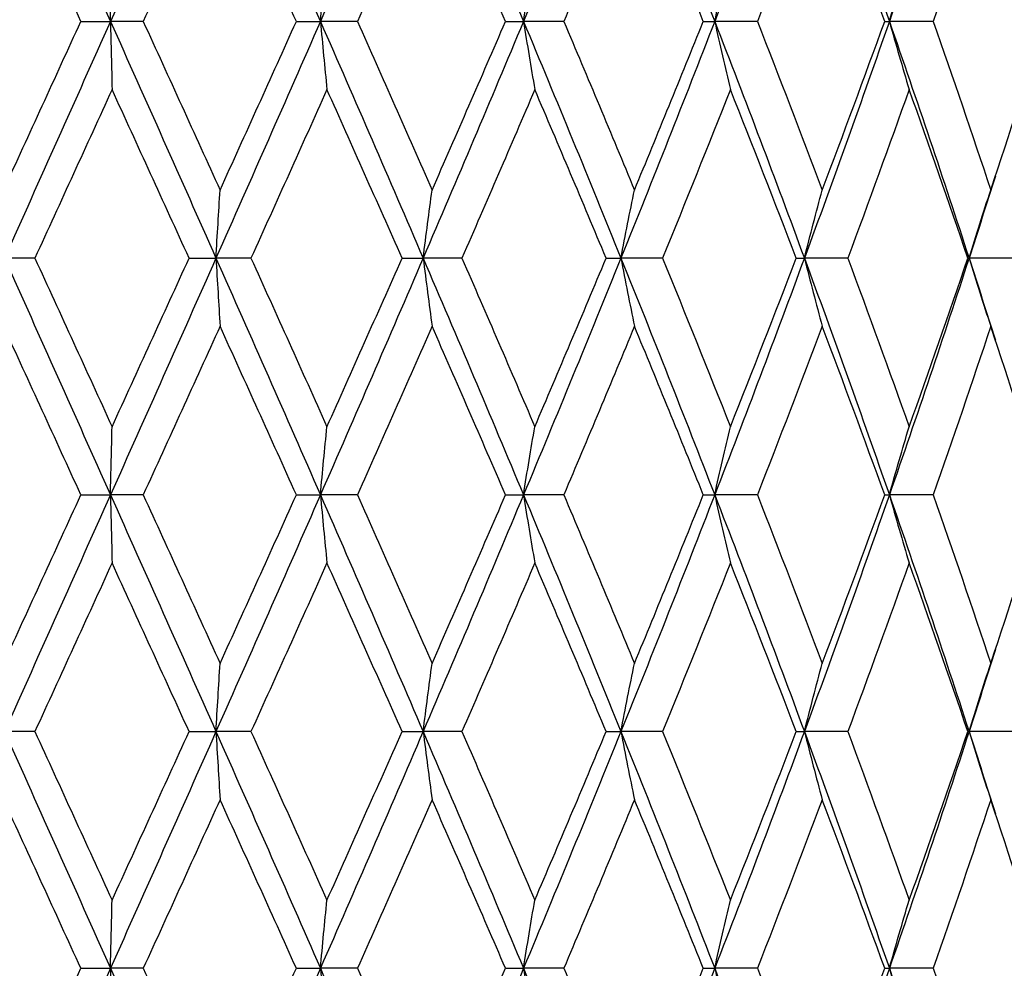
# Model space of a CAD drawing. Units: millimetres. Extents: x 24 to 867, y 24 to 606.
# Drawn here: x 326 to 332, y 418 to 424 of the extents above; entities that cross this region are included whole.
import ezdxf

# ---------------------------------------------------------------- set-up
doc = ezdxf.new("R2010")
doc.units = ezdxf.units.MM
doc.header["$LTSCALE"] = 3
doc.layers.add('Dimension (ISO)', color=7, linetype='Continuous', lineweight=18, true_color=0x00003f)
doc.layers.add('Visible (ISO)', color=7, linetype='Continuous', lineweight=25, true_color=0x00003f)
doc.styles.add('Samuel Heath (ISO)', font='tahoma.ttf')
doc.dimstyles.new('Samuel Heath (ISO)', dxfattribs={"dimscale": 3, "dimtxt": 3, "dimasz": 2.5, "dimexe": 1, "dimexo": 1.5, "dimgap": 0.762, "dimtad": 0, "dimtih": 1, "dimtoh": 1, "dimrnd": 1e-08, "dimzin": 0, "dimdsep": 46, "dimtxsty": 'Samuel Heath (ISO)', "dimcen": 0.09, "dimdle": 10, "dimclrd": 256, "dimclre": 256, "dimclrt": 256, "dimazin": 0, "dimtfac": 1, "dimtmove": 0, "dimatfit": 3, "dimfxl": 0, "dimtolj": 1, "dimtzin": 0, "dimlwd": 15, "dimlwe": 15, "dimarcsym": 0})

# ---------------------------------------------------------------- blocks, each defined once
blk = doc.blocks.new('*D6')
at = {"layer": 'Defpoints', "color": 0, "transparency": 16777216}
for p in [(326.3954, 587.7784), (326.3954, 502.8784), (379.6398, 373.1318)]:
    blk.add_point(p, dxfattribs=at)
at = {"layer": 'Dimension (ISO)', "color": 176, "lineweight": 15, "true_color": 0x000080, "transparency": 16777216}
for p, q in [((326.3954, 507.3784), (326.3954, 590.7784)), ((379.6398, 377.6318), (379.6398, 590.7784)), ((333.8954, 587.7784), (372.1398, 587.7784)), ((379.6398, 587.7784), (396.11, 587.7784))]:
    blk.add_line(p, q, dxfattribs=at)
at = {"layer": 'Dimension (ISO)', "color": 176, "true_color": 0x000080, "transparency": 16777216}
for points in [[(333.8954, 589.0284), (333.8954, 586.5284), (326.3954, 587.7784)], [(372.1398, 589.0284), (372.1398, 586.5284), (379.6398, 587.7784)]]:
    blk.add_solid(points, dxfattribs=at)
at = {"layer": 'Dimension (ISO)', "color": 176, "lineweight": 18, "true_color": 0x000080, "transparency": 16777216, "insert": (429.7025, 592.4627), "char_height": 9, "attachment_point": 2, "style": 'Samuel Heath (ISO)'}
blk.add_mtext('\\A1; \\fTahoma|b0|i0;\\H9.0000;65.00 MAX', dxfattribs=at)
blk = doc.blocks.new('*D7')
at = {"layer": 'Defpoints', "color": 0, "transparency": 16777216}
for p in [(284.3954, 544.8784), (330.3189, 328.0784), (429.272, 328.0784)]:
    blk.add_point(p, dxfattribs=at)
at = {"layer": 'Dimension (ISO)', "color": 176, "lineweight": 15, "true_color": 0x000080, "transparency": 16777216}
for p, q in [((288.8954, 544.8784), (432.272, 544.8784)), ((429.272, 537.3784), (429.272, 443.4699)), ((429.272, 335.5784), (429.272, 429.4869)), ((334.8189, 328.0784), (432.272, 328.0784))]:
    blk.add_line(p, q, dxfattribs=at)
at = {"layer": 'Dimension (ISO)', "color": 176, "true_color": 0x000080, "transparency": 16777216}
for points in [[(428.022, 537.3784), (430.522, 537.3784), (429.272, 544.8784)], [(428.022, 335.5784), (430.522, 335.5784), (429.272, 328.0784)]]:
    blk.add_solid(points, dxfattribs=at)
at = {"layer": 'Dimension (ISO)', "color": 176, "lineweight": 18, "true_color": 0x000080, "transparency": 16777216, "insert": (429.272, 441.1839), "char_height": 9, "attachment_point": 2, "style": 'Samuel Heath (ISO)'}
blk.add_mtext('\\A1;216.80', dxfattribs=at)

msp = doc.modelspace()

# ---------------------------------------------------------------- linework, layer by layer
at = {"layer": 'Visible (ISO)'}
for p, q in [((326.6464, 423.5784), (326.8338, 423.5784)), ((327.0414, 423.5784), (326.8338, 423.5784)), ((328.0116, 423.5784), (328.1641, 423.5784)), ((328.3985, 423.5784), (328.1641, 423.5784)), ((329.3369, 423.5784), (329.4509, 423.5784)), ((329.7063, 423.5784), (329.4509, 423.5784)), ((330.5898, 423.5784), (330.6625, 423.5784)), ((330.9326, 423.5784), (330.6625, 423.5784)), ((331.7395, 423.5784), (331.769, 423.5784)), ((332.0471, 423.5784), (331.769, 423.5784)), ((326.3548, 422.0784), (326.1625, 422.0784)), ((327.3319, 422.0784), (327.5024, 422.0784)), ((327.7241, 422.0784), (327.5024, 422.0784)), ((328.6813, 422.0784), (328.815, 422.0784)), ((329.0606, 422.0784), (328.815, 422.0784)), ((329.9744, 422.0784), (330.068, 422.0784)), ((330.3316, 422.0784), (330.068, 422.0784)), ((331.1794, 422.0784), (331.2307, 422.0784)), ((331.5056, 422.0784), (331.2307, 422.0784)), ((332.2666, 422.0784), (332.2742, 422.0784)), ((332.5538, 422.0784), (332.2742, 422.0784)), ((326.6464, 420.5784), (326.8338, 420.5784)), ((327.0414, 420.5784), (326.8338, 420.5784)), ((328.0116, 420.5784), (328.1641, 420.5784)), ((328.3985, 420.5784), (328.1641, 420.5784)), ((329.3369, 420.5784), (329.4509, 420.5784)), ((329.7063, 420.5784), (329.4509, 420.5784)), ((330.5898, 420.5784), (330.6625, 420.5784)), ((330.9326, 420.5784), (330.6625, 420.5784)), ((331.7395, 420.5784), (331.769, 420.5784)), ((332.0471, 420.5784), (331.769, 420.5784)), ((326.3548, 419.0784), (326.1625, 419.0784)), ((327.3319, 419.0784), (327.5024, 419.0784)), ((327.7241, 419.0784), (327.5024, 419.0784)), ((328.6813, 419.0784), (328.815, 419.0784)), ((329.0606, 419.0784), (328.815, 419.0784)), ((329.9744, 419.0784), (330.068, 419.0784)), ((330.3316, 419.0784), (330.068, 419.0784)), ((331.1794, 419.0784), (331.2307, 419.0784)), ((331.5056, 419.0784), (331.2307, 419.0784)), ((332.2666, 419.0784), (332.2742, 419.0784)), ((332.5538, 419.0784), (332.2742, 419.0784)), ((326.6464, 417.5784), (326.8338, 417.5784)), ((327.0414, 417.5784), (326.8338, 417.5784)), ((328.0116, 417.5784), (328.1641, 417.5784)), ((328.3985, 417.5784), (328.1641, 417.5784)), ((329.3369, 417.5784), (329.4509, 417.5784)), ((329.7063, 417.5784), (329.4509, 417.5784)), ((330.5898, 417.5784), (330.6625, 417.5784)), ((330.9326, 417.5784), (330.6625, 417.5784)), ((331.7395, 417.5784), (331.769, 417.5784)), ((332.0471, 417.5784), (331.769, 417.5784))]:
    msp.add_line(p, q, dxfattribs=at)
for points in [[(326.1625, 425.0784), (326.3862, 424.5784), (326.6102, 424.0784), (326.8338, 423.5784)], [(327.5024, 425.0784), (327.2804, 424.5784), (327.0573, 424.0784), (326.8338, 423.5784)], [(327.5024, 425.0784), (327.7243, 424.5784), (327.9451, 424.0784), (328.1641, 423.5784)], [(328.815, 425.0784), (328.6003, 424.5784), (328.3831, 424.0784), (328.1641, 423.5784)], [(328.815, 425.0784), (329.0297, 424.5784), (329.2419, 424.0784), (329.4509, 423.5784)], [(330.068, 425.0784), (329.8659, 424.5784), (329.66, 424.0784), (329.4509, 423.5784)], [(330.068, 425.0784), (330.2702, 424.5784), (330.4685, 424.0784), (330.6625, 423.5784)], [(331.2307, 425.0784), (331.0461, 424.5784), (330.8565, 424.0784), (330.6625, 423.5784)], [(331.2307, 425.0784), (331.4153, 424.5784), (331.5949, 424.0784), (331.769, 423.5784)], [(332.2742, 425.0784), (332.1117, 424.5784), (331.9431, 424.0784), (331.769, 423.5784)], [(326.6464, 423.5784), (326.4833, 423.9345), (326.3201, 424.2906), (326.157, 424.6467)], [(327.5283, 424.6467), (327.3665, 424.2906), (327.2041, 423.9345), (327.0414, 423.5784)], [(328.0116, 423.5784), (327.8512, 423.9345), (327.69, 424.2906), (327.5283, 424.6467)], [(328.8716, 424.6467), (328.7151, 424.2906), (328.5573, 423.9345), (328.3985, 423.5784)], [(329.3369, 423.5784), (329.1833, 423.9345), (329.0281, 424.2906), (328.8716, 424.6467)], [(330.154, 424.6467), (330.0066, 424.2906), (329.8573, 423.9345), (329.7063, 423.5784)], [(330.5898, 423.5784), (330.4467, 423.9345), (330.3013, 424.2906), (330.154, 424.6467)], [(331.3438, 424.6467), (331.2092, 424.2906), (331.0721, 423.9345), (330.9326, 423.5784)], [(331.7395, 423.5784), (331.6103, 423.9345), (331.4783, 424.2906), (331.3438, 424.6467)], [(332.4117, 424.6467), (332.2933, 424.2906), (332.1717, 423.9345), (332.0471, 423.5784)], [(332.7575, 423.5784), (332.6455, 423.9345), (332.5302, 424.2906), (332.4117, 424.6467)], [(326.157, 422.5101), (326.3201, 422.8662), (326.4833, 423.2223), (326.6464, 423.5784)], [(326.8338, 423.5784), (326.6102, 423.0784), (326.3862, 422.5784), (326.1625, 422.0784)], [(326.8338, 423.5784), (327.0573, 423.0784), (327.2804, 422.5784), (327.5024, 422.0784)], [(327.0414, 423.5784), (327.2041, 423.2223), (327.3665, 422.8662), (327.5283, 422.5101)], [(328.1641, 423.5784), (327.9451, 423.0784), (327.7243, 422.5784), (327.5024, 422.0784)], [(327.5283, 422.5101), (327.69, 422.8662), (327.8512, 423.2223), (328.0116, 423.5784)], [(328.1641, 423.5784), (328.3831, 423.0784), (328.6003, 422.5784), (328.815, 422.0784)], [(328.3985, 423.5784), (328.5573, 423.2223), (328.7151, 422.8662), (328.8716, 422.5101)], [(329.4509, 423.5784), (329.2419, 423.0784), (329.0297, 422.5784), (328.815, 422.0784)], [(328.8716, 422.5101), (329.0281, 422.8662), (329.1833, 423.2223), (329.3369, 423.5784)], [(329.4509, 423.5784), (329.66, 423.0784), (329.8659, 422.5784), (330.068, 422.0784)], [(329.7063, 423.5784), (329.8573, 423.2223), (330.0066, 422.8662), (330.154, 422.5101)], [(330.6625, 423.5784), (330.4685, 423.0784), (330.2702, 422.5784), (330.068, 422.0784)], [(330.154, 422.5101), (330.3013, 422.8662), (330.4467, 423.2223), (330.5898, 423.5784)], [(330.6625, 423.5784), (330.8565, 423.0784), (331.0461, 422.5784), (331.2307, 422.0784)], [(330.9326, 423.5784), (331.0721, 423.2223), (331.2092, 422.8662), (331.3438, 422.5101)], [(331.769, 423.5784), (331.5949, 423.0784), (331.4153, 422.5784), (331.2307, 422.0784)], [(331.3438, 422.5101), (331.4783, 422.8662), (331.6103, 423.2223), (331.7395, 423.5784)], [(331.769, 423.5784), (331.9431, 423.0784), (332.1117, 422.5784), (332.2742, 422.0784)], [(332.0471, 423.5784), (332.1717, 423.2223), (332.2933, 422.8662), (332.4117, 422.5101)], [(332.4117, 422.5101), (332.5302, 422.8662), (332.6455, 423.2223), (332.7575, 423.5784)], [(326.844, 423.1467), (326.6811, 422.7906), (326.5179, 422.4345), (326.3548, 422.0784)], [(327.3319, 422.0784), (327.1697, 422.4345), (327.007, 422.7906), (326.844, 423.1467)], [(328.2055, 423.1467), (328.0459, 422.7906), (327.8853, 422.4345), (327.7241, 422.0784)], [(328.6813, 422.0784), (328.5238, 422.4345), (328.3651, 422.7906), (328.2055, 423.1467)], [(329.5224, 423.1467), (329.37, 422.7906), (329.216, 422.4345), (329.0606, 422.0784)], [(329.9744, 422.0784), (329.8255, 422.4345), (329.6748, 422.7906), (329.5224, 423.1467)], [(330.7623, 423.1467), (330.6209, 422.7906), (330.4773, 422.4345), (330.3316, 422.0784)], [(331.1794, 422.0784), (331.0428, 422.4345), (330.9037, 422.7906), (330.7623, 423.1467)], [(331.8947, 423.1467), (331.7678, 422.7906), (331.638, 422.4345), (331.5056, 422.0784)], [(332.2666, 422.0784), (332.1456, 422.4345), (332.0216, 422.7906), (331.8947, 423.1467)], [(332.4411, 422.5986), (332.3862, 422.4252), (332.3306, 422.2518), (332.2742, 422.0784)], [(326.1625, 422.0784), (326.3862, 421.5784), (326.6102, 421.0784), (326.8338, 420.5784)], [(326.3548, 422.0784), (326.5179, 421.7223), (326.6811, 421.3662), (326.844, 421.0101)], [(327.5024, 422.0784), (327.2804, 421.5784), (327.0573, 421.0784), (326.8338, 420.5784)], [(326.844, 421.0101), (327.007, 421.3662), (327.1697, 421.7223), (327.3319, 422.0784)], [(327.5024, 422.0784), (327.7243, 421.5784), (327.9451, 421.0784), (328.1641, 420.5784)], [(327.7241, 422.0784), (327.8853, 421.7223), (328.0459, 421.3662), (328.2055, 421.0101)], [(328.815, 422.0784), (328.6003, 421.5784), (328.3831, 421.0784), (328.1641, 420.5784)], [(328.2055, 421.0101), (328.3651, 421.3662), (328.5238, 421.7223), (328.6813, 422.0784)], [(328.815, 422.0784), (329.0297, 421.5784), (329.2419, 421.0784), (329.4509, 420.5784)], [(329.0606, 422.0784), (329.216, 421.7223), (329.37, 421.3662), (329.5224, 421.0101)], [(330.068, 422.0784), (329.8659, 421.5784), (329.66, 421.0784), (329.4509, 420.5784)], [(329.5224, 421.0101), (329.6748, 421.3662), (329.8255, 421.7223), (329.9744, 422.0784)], [(330.068, 422.0784), (330.2702, 421.5784), (330.4685, 421.0784), (330.6625, 420.5784)], [(330.3316, 422.0784), (330.4773, 421.7223), (330.6209, 421.3662), (330.7623, 421.0101)], [(331.2307, 422.0784), (331.0461, 421.5784), (330.8565, 421.0784), (330.6625, 420.5784)], [(330.7623, 421.0101), (330.9037, 421.3662), (331.0428, 421.7223), (331.1794, 422.0784)], [(331.2307, 422.0784), (331.4153, 421.5784), (331.5949, 421.0784), (331.769, 420.5784)], [(331.5056, 422.0784), (331.638, 421.7223), (331.7678, 421.3662), (331.8947, 421.0101)], [(332.2742, 422.0784), (332.1117, 421.5784), (331.9431, 421.0784), (331.769, 420.5784)], [(331.8947, 421.0101), (332.0216, 421.3662), (332.1456, 421.7223), (332.2666, 422.0784)], [(332.2742, 422.0784), (332.3306, 421.9049), (332.3862, 421.7315), (332.4411, 421.5581)], [(326.6464, 420.5784), (326.4833, 420.9345), (326.3201, 421.2906), (326.157, 421.6467)], [(327.5283, 421.6467), (327.3665, 421.2906), (327.2041, 420.9345), (327.0414, 420.5784)], [(328.0116, 420.5784), (327.8512, 420.9345), (327.69, 421.2906), (327.5283, 421.6467)], [(328.8716, 421.6467), (328.7151, 421.2906), (328.5573, 420.9345), (328.3985, 420.5784)], [(329.3369, 420.5784), (329.1833, 420.9345), (329.0281, 421.2906), (328.8716, 421.6467)], [(330.154, 421.6467), (330.0066, 421.2906), (329.8573, 420.9345), (329.7063, 420.5784)], [(330.5898, 420.5784), (330.4467, 420.9345), (330.3013, 421.2906), (330.154, 421.6467)], [(331.3438, 421.6467), (331.2092, 421.2906), (331.0721, 420.9345), (330.9326, 420.5784)], [(331.7395, 420.5784), (331.6103, 420.9345), (331.4783, 421.2906), (331.3438, 421.6467)], [(332.4117, 421.6467), (332.2933, 421.2906), (332.1717, 420.9345), (332.0471, 420.5784)], [(332.7575, 420.5784), (332.6455, 420.9345), (332.5302, 421.2906), (332.4117, 421.6467)], [(326.157, 419.5101), (326.3201, 419.8662), (326.4833, 420.2223), (326.6464, 420.5784)], [(326.8338, 420.5784), (326.6102, 420.0784), (326.3862, 419.5784), (326.1625, 419.0784)], [(326.8338, 420.5784), (327.0573, 420.0784), (327.2804, 419.5784), (327.5024, 419.0784)], [(327.0414, 420.5784), (327.2041, 420.2223), (327.3665, 419.8662), (327.5283, 419.5101)], [(328.1641, 420.5784), (327.9451, 420.0784), (327.7243, 419.5784), (327.5024, 419.0784)], [(327.5283, 419.5101), (327.69, 419.8662), (327.8512, 420.2223), (328.0116, 420.5784)], [(328.1641, 420.5784), (328.3831, 420.0784), (328.6003, 419.5784), (328.815, 419.0784)], [(328.3985, 420.5784), (328.5573, 420.2223), (328.7151, 419.8662), (328.8716, 419.5101)], [(329.4509, 420.5784), (329.2419, 420.0784), (329.0297, 419.5784), (328.815, 419.0784)], [(328.8716, 419.5101), (329.0281, 419.8662), (329.1833, 420.2223), (329.3369, 420.5784)], [(329.4509, 420.5784), (329.66, 420.0784), (329.8659, 419.5784), (330.068, 419.0784)], [(329.7063, 420.5784), (329.8573, 420.2223), (330.0066, 419.8662), (330.154, 419.5101)], [(330.6625, 420.5784), (330.4685, 420.0784), (330.2702, 419.5784), (330.068, 419.0784)], [(330.154, 419.5101), (330.3013, 419.8662), (330.4467, 420.2223), (330.5898, 420.5784)], [(330.6625, 420.5784), (330.8565, 420.0784), (331.0461, 419.5784), (331.2307, 419.0784)], [(330.9326, 420.5784), (331.0721, 420.2223), (331.2092, 419.8662), (331.3438, 419.5101)], [(331.769, 420.5784), (331.5949, 420.0784), (331.4153, 419.5784), (331.2307, 419.0784)], [(331.3438, 419.5101), (331.4783, 419.8662), (331.6103, 420.2223), (331.7395, 420.5784)], [(331.769, 420.5784), (331.9431, 420.0784), (332.1117, 419.5784), (332.2742, 419.0784)], [(332.0471, 420.5784), (332.1717, 420.2223), (332.2933, 419.8662), (332.4117, 419.5101)], [(332.4117, 419.5101), (332.5302, 419.8662), (332.6455, 420.2223), (332.7575, 420.5784)], [(326.844, 420.1467), (326.6811, 419.7906), (326.5179, 419.4345), (326.3548, 419.0784)], [(327.3319, 419.0784), (327.1697, 419.4345), (327.007, 419.7906), (326.844, 420.1467)], [(328.2055, 420.1467), (328.0459, 419.7906), (327.8853, 419.4345), (327.7241, 419.0784)], [(328.6813, 419.0784), (328.5238, 419.4345), (328.3651, 419.7906), (328.2055, 420.1467)], [(329.5224, 420.1467), (329.37, 419.7906), (329.216, 419.4345), (329.0606, 419.0784)], [(329.9744, 419.0784), (329.8255, 419.4345), (329.6748, 419.7906), (329.5224, 420.1467)], [(330.7623, 420.1467), (330.6209, 419.7906), (330.4773, 419.4345), (330.3316, 419.0784)], [(331.1794, 419.0784), (331.0428, 419.4345), (330.9037, 419.7906), (330.7623, 420.1467)], [(331.8947, 420.1467), (331.7678, 419.7906), (331.638, 419.4345), (331.5056, 419.0784)], [(332.2666, 419.0784), (332.1456, 419.4345), (332.0216, 419.7906), (331.8947, 420.1467)], [(332.4411, 419.5986), (332.3862, 419.4252), (332.3306, 419.2518), (332.2742, 419.0784)], [(326.1625, 419.0784), (326.3862, 418.5784), (326.6102, 418.0784), (326.8338, 417.5784)], [(326.3548, 419.0784), (326.5179, 418.7223), (326.6811, 418.3662), (326.844, 418.0101)], [(327.5024, 419.0784), (327.2804, 418.5784), (327.0573, 418.0784), (326.8338, 417.5784)], [(326.844, 418.0101), (327.007, 418.3662), (327.1697, 418.7223), (327.3319, 419.0784)], [(327.5024, 419.0784), (327.7243, 418.5784), (327.9451, 418.0784), (328.1641, 417.5784)], [(327.7241, 419.0784), (327.8853, 418.7223), (328.0459, 418.3662), (328.2055, 418.0101)], [(328.815, 419.0784), (328.6003, 418.5784), (328.3831, 418.0784), (328.1641, 417.5784)], [(328.2055, 418.0101), (328.3651, 418.3662), (328.5238, 418.7223), (328.6813, 419.0784)], [(328.815, 419.0784), (329.0297, 418.5784), (329.2419, 418.0784), (329.4509, 417.5784)], [(329.0606, 419.0784), (329.216, 418.7223), (329.37, 418.3662), (329.5224, 418.0101)], [(330.068, 419.0784), (329.8659, 418.5784), (329.66, 418.0784), (329.4509, 417.5784)], [(329.5224, 418.0101), (329.6748, 418.3662), (329.8255, 418.7223), (329.9744, 419.0784)], [(330.068, 419.0784), (330.2702, 418.5784), (330.4685, 418.0784), (330.6625, 417.5784)], [(330.3316, 419.0784), (330.4773, 418.7223), (330.6209, 418.3662), (330.7623, 418.0101)], [(331.2307, 419.0784), (331.0461, 418.5784), (330.8565, 418.0784), (330.6625, 417.5784)], [(330.7623, 418.0101), (330.9037, 418.3662), (331.0428, 418.7223), (331.1794, 419.0784)], [(331.2307, 419.0784), (331.4153, 418.5784), (331.5949, 418.0784), (331.769, 417.5784)], [(331.5056, 419.0784), (331.638, 418.7223), (331.7678, 418.3662), (331.8947, 418.0101)], [(332.2742, 419.0784), (332.1117, 418.5784), (331.9431, 418.0784), (331.769, 417.5784)], [(331.8947, 418.0101), (332.0216, 418.3662), (332.1456, 418.7223), (332.2666, 419.0784)], [(332.2742, 419.0784), (332.3306, 418.9049), (332.3862, 418.7315), (332.4411, 418.5581)], [(326.6464, 417.5784), (326.4833, 417.9345), (326.3201, 418.2906), (326.157, 418.6467)], [(327.5283, 418.6467), (327.3665, 418.2906), (327.2041, 417.9345), (327.0414, 417.5784)], [(328.0116, 417.5784), (327.8512, 417.9345), (327.69, 418.2906), (327.5283, 418.6467)], [(328.8716, 418.6467), (328.7151, 418.2906), (328.5573, 417.9345), (328.3985, 417.5784)], [(329.3369, 417.5784), (329.1833, 417.9345), (329.0281, 418.2906), (328.8716, 418.6467)], [(330.154, 418.6467), (330.0066, 418.2906), (329.8573, 417.9345), (329.7063, 417.5784)], [(330.5898, 417.5784), (330.4467, 417.9345), (330.3013, 418.2906), (330.154, 418.6467)], [(331.3438, 418.6467), (331.2092, 418.2906), (331.0721, 417.9345), (330.9326, 417.5784)], [(331.7395, 417.5784), (331.6103, 417.9345), (331.4783, 418.2906), (331.3438, 418.6467)], [(332.4117, 418.6467), (332.2933, 418.2906), (332.1717, 417.9345), (332.0471, 417.5784)], [(332.7575, 417.5784), (332.6455, 417.9345), (332.5302, 418.2906), (332.4117, 418.6467)], [(326.157, 416.5101), (326.3201, 416.8662), (326.4833, 417.2223), (326.6464, 417.5784)], [(326.8338, 417.5784), (326.6102, 417.0784), (326.3862, 416.5784), (326.1625, 416.0784)], [(326.8338, 417.5784), (327.0573, 417.0784), (327.2804, 416.5784), (327.5024, 416.0784)], [(327.0414, 417.5784), (327.2041, 417.2223), (327.3665, 416.8662), (327.5283, 416.5101)], [(328.1641, 417.5784), (327.9451, 417.0784), (327.7243, 416.5784), (327.5024, 416.0784)], [(327.5283, 416.5101), (327.69, 416.8662), (327.8512, 417.2223), (328.0116, 417.5784)], [(328.1641, 417.5784), (328.3831, 417.0784), (328.6003, 416.5784), (328.815, 416.0784)], [(328.3985, 417.5784), (328.5573, 417.2223), (328.7151, 416.8662), (328.8716, 416.5101)], [(329.4509, 417.5784), (329.2419, 417.0784), (329.0297, 416.5784), (328.815, 416.0784)], [(328.8716, 416.5101), (329.0281, 416.8662), (329.1833, 417.2223), (329.3369, 417.5784)], [(329.4509, 417.5784), (329.66, 417.0784), (329.8659, 416.5784), (330.068, 416.0784)], [(329.7063, 417.5784), (329.8573, 417.2223), (330.0066, 416.8662), (330.154, 416.5101)], [(330.6625, 417.5784), (330.4685, 417.0784), (330.2702, 416.5784), (330.068, 416.0784)], [(330.154, 416.5101), (330.3013, 416.8662), (330.4467, 417.2223), (330.5898, 417.5784)], [(330.6625, 417.5784), (330.8565, 417.0784), (331.0461, 416.5784), (331.2307, 416.0784)], [(330.9326, 417.5784), (331.0721, 417.2223), (331.2092, 416.8662), (331.3438, 416.5101)], [(331.769, 417.5784), (331.5949, 417.0784), (331.4153, 416.5784), (331.2307, 416.0784)], [(331.3438, 416.5101), (331.4783, 416.8662), (331.6103, 417.2223), (331.7395, 417.5784)], [(331.769, 417.5784), (331.9431, 417.0784), (332.1117, 416.5784), (332.2742, 416.0784)], [(332.0471, 417.5784), (332.1717, 417.2223), (332.2933, 416.8662), (332.4117, 416.5101)], [(332.4117, 416.5101), (332.5302, 416.8662), (332.6455, 417.2223), (332.7575, 417.5784)]]:
    msp.add_open_spline(points, degree=3, dxfattribs=at)
for points in [[(326.8338, 423.5784), (326.8355, 423.6514), (326.8372, 423.7241), (326.8406, 423.868), (326.8423, 423.9392), (326.844, 424.0101)], [(328.1641, 423.5784), (328.1709, 423.6514), (328.1778, 423.7241), (328.1915, 423.868), (328.1985, 423.9392), (328.2055, 424.0101)], [(329.4509, 423.5784), (329.4626, 423.6514), (329.4745, 423.7241), (329.4983, 423.868), (329.5103, 423.9392), (329.5224, 424.0101)], [(330.6625, 423.5784), (330.6788, 423.6514), (330.6954, 423.7241), (330.7286, 423.868), (330.7454, 423.9392), (330.7623, 424.0101)], [(331.769, 423.5784), (331.7895, 423.6514), (331.8104, 423.7241), (331.8523, 423.868), (331.8733, 423.9392), (331.8947, 424.0101)], [(326.8338, 423.5784), (326.8355, 423.5054), (326.8372, 423.4326), (326.8406, 423.2887), (326.8423, 423.2176), (326.844, 423.1467)], [(328.1641, 423.5784), (328.1709, 423.5054), (328.1778, 423.4326), (328.1915, 423.2887), (328.1985, 423.2176), (328.2055, 423.1467)], [(329.4509, 423.5784), (329.4626, 423.5054), (329.4745, 423.4326), (329.4983, 423.2887), (329.5103, 423.2176), (329.5224, 423.1467)], [(330.6625, 423.5784), (330.6788, 423.5054), (330.6954, 423.4326), (330.7286, 423.2887), (330.7454, 423.2176), (330.7623, 423.1467)], [(331.769, 423.5784), (331.7895, 423.5054), (331.8104, 423.4326), (331.8523, 423.2887), (331.8733, 423.2176), (331.8947, 423.1467)], [(327.5024, 422.0784), (327.5066, 422.1514), (327.5109, 422.2241), (327.5195, 422.368), (327.5239, 422.4392), (327.5283, 422.5101)], [(328.815, 422.0784), (328.8242, 422.1514), (328.8336, 422.2241), (328.8525, 422.368), (328.862, 422.4392), (328.8716, 422.5101)], [(330.068, 422.0784), (330.0821, 422.1514), (330.0963, 422.2241), (330.125, 422.368), (330.1394, 422.4392), (330.154, 422.5101)], [(331.2307, 422.0784), (331.2491, 422.1514), (331.2679, 422.2241), (331.3056, 422.368), (331.3245, 422.4392), (331.3438, 422.5101)], [(332.2742, 422.0784), (332.2967, 422.1514), (332.3195, 422.2241), (332.3653, 422.368), (332.3884, 422.4392), (332.4117, 422.5101)], [(327.5024, 422.0784), (327.5066, 422.0054), (327.5109, 421.9326), (327.5195, 421.7887), (327.5239, 421.7176), (327.5283, 421.6467)], [(328.815, 422.0784), (328.8242, 422.0054), (328.8336, 421.9326), (328.8525, 421.7887), (328.862, 421.7176), (328.8716, 421.6467)], [(330.068, 422.0784), (330.0821, 422.0054), (330.0963, 421.9326), (330.125, 421.7887), (330.1394, 421.7176), (330.154, 421.6467)], [(331.2307, 422.0784), (331.2491, 422.0054), (331.2679, 421.9326), (331.3056, 421.7887), (331.3245, 421.7176), (331.3438, 421.6467)], [(332.2742, 422.0784), (332.2967, 422.0054), (332.3195, 421.9326), (332.3653, 421.7887), (332.3884, 421.7176), (332.4117, 421.6467)], [(326.8338, 420.5784), (326.8355, 420.6514), (326.8372, 420.7241), (326.8406, 420.868), (326.8423, 420.9392), (326.844, 421.0101)], [(328.1641, 420.5784), (328.1709, 420.6514), (328.1778, 420.7241), (328.1915, 420.868), (328.1985, 420.9392), (328.2055, 421.0101)], [(329.4509, 420.5784), (329.4626, 420.6514), (329.4745, 420.7241), (329.4983, 420.868), (329.5103, 420.9392), (329.5224, 421.0101)], [(330.6625, 420.5784), (330.6788, 420.6514), (330.6954, 420.7241), (330.7286, 420.868), (330.7454, 420.9392), (330.7623, 421.0101)], [(331.769, 420.5784), (331.7895, 420.6514), (331.8104, 420.7241), (331.8523, 420.868), (331.8733, 420.9392), (331.8947, 421.0101)], [(326.8338, 420.5784), (326.8355, 420.5054), (326.8372, 420.4326), (326.8406, 420.2887), (326.8423, 420.2176), (326.844, 420.1467)], [(328.1641, 420.5784), (328.1709, 420.5054), (328.1778, 420.4326), (328.1915, 420.2887), (328.1985, 420.2176), (328.2055, 420.1467)], [(329.4509, 420.5784), (329.4626, 420.5054), (329.4745, 420.4326), (329.4983, 420.2887), (329.5103, 420.2176), (329.5224, 420.1467)], [(330.6625, 420.5784), (330.6788, 420.5054), (330.6954, 420.4326), (330.7286, 420.2887), (330.7454, 420.2176), (330.7623, 420.1467)], [(331.769, 420.5784), (331.7895, 420.5054), (331.8104, 420.4326), (331.8523, 420.2887), (331.8733, 420.2176), (331.8947, 420.1467)], [(327.5024, 419.0784), (327.5066, 419.1514), (327.5109, 419.2241), (327.5195, 419.368), (327.5239, 419.4392), (327.5283, 419.5101)], [(328.815, 419.0784), (328.8242, 419.1514), (328.8336, 419.2241), (328.8525, 419.368), (328.862, 419.4392), (328.8716, 419.5101)], [(330.068, 419.0784), (330.0821, 419.1514), (330.0963, 419.2241), (330.125, 419.368), (330.1394, 419.4392), (330.154, 419.5101)], [(331.2307, 419.0784), (331.2491, 419.1514), (331.2679, 419.2241), (331.3056, 419.368), (331.3245, 419.4392), (331.3438, 419.5101)], [(332.2742, 419.0784), (332.2967, 419.1514), (332.3195, 419.2241), (332.3653, 419.368), (332.3884, 419.4392), (332.4117, 419.5101)], [(327.5024, 419.0784), (327.5066, 419.0054), (327.5109, 418.9326), (327.5195, 418.7887), (327.5239, 418.7176), (327.5283, 418.6467)], [(328.815, 419.0784), (328.8242, 419.0054), (328.8336, 418.9326), (328.8525, 418.7887), (328.862, 418.7176), (328.8716, 418.6467)], [(330.068, 419.0784), (330.0821, 419.0054), (330.0963, 418.9326), (330.125, 418.7887), (330.1394, 418.7176), (330.154, 418.6467)], [(331.2307, 419.0784), (331.2491, 419.0054), (331.2679, 418.9326), (331.3056, 418.7887), (331.3245, 418.7176), (331.3438, 418.6467)], [(332.2742, 419.0784), (332.2967, 419.0054), (332.3195, 418.9326), (332.3653, 418.7887), (332.3884, 418.7176), (332.4117, 418.6467)], [(326.8338, 417.5784), (326.8355, 417.6514), (326.8372, 417.7241), (326.8406, 417.868), (326.8423, 417.9392), (326.844, 418.0101)], [(328.1641, 417.5784), (328.1709, 417.6514), (328.1778, 417.7241), (328.1915, 417.868), (328.1985, 417.9392), (328.2055, 418.0101)], [(329.4509, 417.5784), (329.4626, 417.6514), (329.4745, 417.7241), (329.4983, 417.868), (329.5103, 417.9392), (329.5224, 418.0101)], [(330.6625, 417.5784), (330.6788, 417.6514), (330.6954, 417.7241), (330.7286, 417.868), (330.7454, 417.9392), (330.7623, 418.0101)], [(331.769, 417.5784), (331.7895, 417.6514), (331.8104, 417.7241), (331.8523, 417.868), (331.8733, 417.9392), (331.8947, 418.0101)], [(326.8338, 417.5784), (326.8355, 417.5054), (326.8372, 417.4326), (326.8406, 417.2887), (326.8423, 417.2176), (326.844, 417.1467)], [(328.1641, 417.5784), (328.1709, 417.5054), (328.1778, 417.4326), (328.1915, 417.2887), (328.1985, 417.2176), (328.2055, 417.1467)], [(329.4509, 417.5784), (329.4626, 417.5054), (329.4745, 417.4326), (329.4983, 417.2887), (329.5103, 417.2176), (329.5224, 417.1467)], [(330.6625, 417.5784), (330.6788, 417.5054), (330.6954, 417.4326), (330.7286, 417.2887), (330.7454, 417.2176), (330.7623, 417.1467)], [(331.769, 417.5784), (331.7895, 417.5054), (331.8104, 417.4326), (331.8523, 417.2887), (331.8733, 417.2176), (331.8947, 417.1467)]]:
    msp.add_open_spline(points, degree=3, knots=[0, 0, 0, 0, 0.02399144, 0.02399144, 0.04757906, 0.04757906, 0.04757906, 0.04757906], dxfattribs=at)

# ---------------------------------------------------------------- dimensions: what is measured, and where the dimension line sits
at = {"layer": 'Dimension (ISO)', "color": 176, "lineweight": 18, "true_color": 0x000080}
dim = msp.add_linear_dim(base=(326.3954, 587.7784), p1=(379.6398, 373.1318), p2=(326.3954, 502.8784), angle=180, text=' \\fTahoma|b0|i0;\\H9.0000;65.00 MAX', dimstyle='Samuel Heath (ISO)', override={"dimgap": 0.762, "dimtih": 0, "dimtoh": 0, "dimdec": 2, "dimtol": 0, "dimlim": 0, "dimtp": 0, "dimtm": 0, "dimtdec": 2, "dimtofl": 0, "dimatfit": 2}, dxfattribs=at)
dim.commit()
dim.dimension.update_dxf_attribs({"geometry": '*D6', "text_midpoint": (429.7025, 587.7784), "dimtype": 160})
dim = msp.add_linear_dim(base=(429.272, 328.0784), p1=(284.3954, 544.8784), p2=(330.3189, 328.0784), angle=90, dimstyle='Samuel Heath (ISO)', override={"dimgap": 0.762, "dimdec": 2, "dimtol": 0, "dimlim": 0, "dimtp": 0, "dimtm": 0, "dimtdec": 2, "dimtofl": 0, "dimatfit": 1}, dxfattribs=at)
dim.commit()
dim.dimension.update_dxf_attribs({"geometry": '*D7', "text_midpoint": (429.272, 436.4784), "dimtype": 160})

doc.saveas('drawing.dxf')
